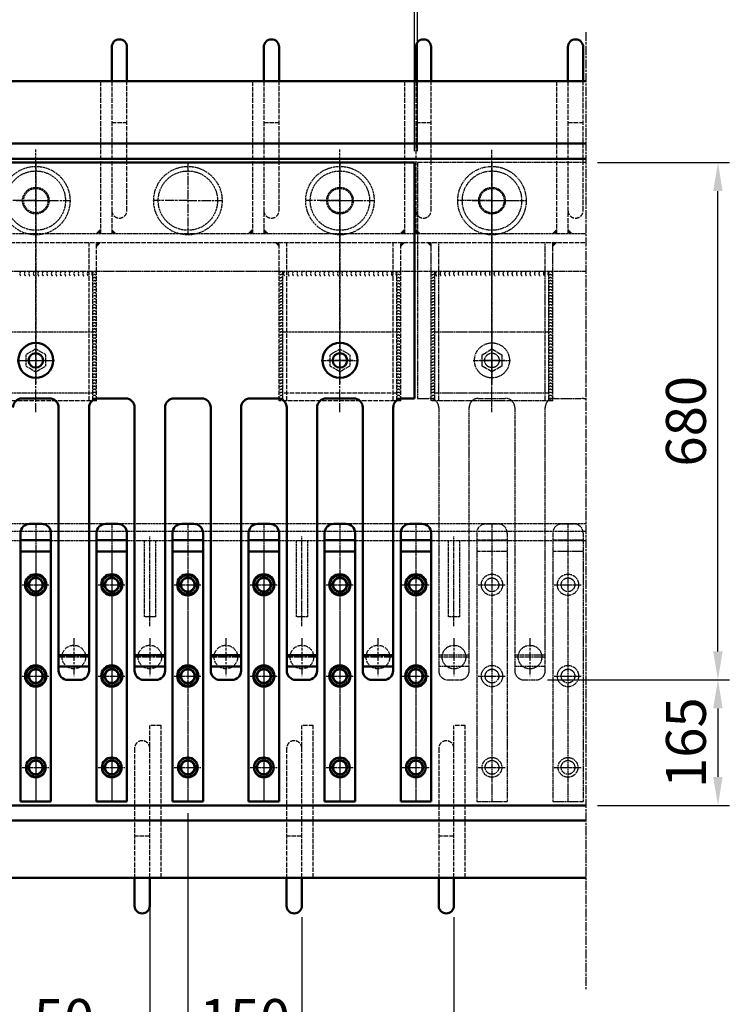
# Model space of a CAD drawing. Units: millimetres. Extents: x 9502 to 13957, y -5329 to 735.
# Drawn here: x 11369 to 12302, y -4613 to -3319 of the extents above; entities that cross this region are included whole.
import ezdxf

# ---------------------------------------------------------------- set-up
doc = ezdxf.new("R2010")
doc.units = ezdxf.units.MM
for name, pattern in [('AM_ISO02W050', [7.5, 6, -1.5]), ('AM_ISO02W050x2', [3.75, 3, -0.75]), ('AM_ISO08W050', [18, 12, -1.5, 3, -1.5]), ('AM_ISO08W050x2', [9, 6, -0.75, 1.5, -0.75])]:
    doc.linetypes.add(name, pattern=pattern)
for name, color, linetype, lineweight in [('AM_0', 7, 'Continuous', 50), ('AM_3', 6, 'AM_ISO02W050', 25), ('AM_3a', 6, 'AM_ISO02W050', 25), ('AM_3N', 6, 'AM_ISO02W050', 25), ('AM_5', 3, 'Continuous', 25), ('AM_7', 4, 'AM_ISO08W050', 25), ('AM_7N', 4, 'AM_ISO08W050', 25)]:
    doc.layers.add(name, color=color, linetype=linetype, lineweight=lineweight)
doc.styles.get("Standard").update_dxf_attribs({"font": 'ISOCP.SHX'})
doc.dimstyles.new('AM_ISO$0', dxfattribs={"dimtxt": 3.5, "dimasz": 2.5, "dimexe": 1, "dimexo": 1, "dimgap": 0.6, "dimtad": 1, "dimdsep": 46, "dimtxsty": 'Standard', "dimcen": 0, "dimclrd": 256, "dimclre": 256, "dimclrt": 2, "dimadec": 0, "dimazin": 2, "dimtp": 0.1, "dimtm": 0.1, "dimtfac": 0.71, "dimtmove": 0, "dimatfit": 3, "dimfxl": 1, "dimlwd": -1, "dimlwe": -1, "dimarcsym": 1})

# ---------------------------------------------------------------- blocks, each defined once
blk = doc.blocks.new('*D43')
at = {"layer": 'AM_5', "transparency": 16777216}
for p, q in [((12128.5, -4186.6), (12302, -4186.6)), ((12287, -4224.1), (12287, -4314.1)), ((12128.5, -4351.6), (12302, -4351.6))]:
    blk.add_line(p, q, dxfattribs=at)
for points in [[(12280.7, -4224.1), (12293.2, -4224.1), (12287, -4186.6)], [(12280.7, -4314.1), (12293.2, -4314.1), (12287, -4351.6)]]:
    blk.add_solid(points, dxfattribs=at)
at = {"layer": 'DEFPOINTS', "color": 0, "transparency": 16777216}
for p in [(12113.5, -4186.6), (12113.5, -4351.6), (12287, -4351.6)]:
    blk.add_point(p, dxfattribs=at)
at = {"layer": 'AM_5', "color": 2, "transparency": 16777216, "insert": (12251.7, -4269.1), "char_height": 52.5, "attachment_point": 5, "rotation": 90}
blk.add_mtext('165', dxfattribs=at)
blk = doc.blocks.new('*D44')
at = {"layer": 'AM_5', "transparency": 16777216}
for p, q in [((12128.5, -3506.6), (12302, -3506.6)), ((12287, -4149.1), (12287, -3544.1)), ((12062.8, -4186.6), (12302, -4186.6))]:
    blk.add_line(p, q, dxfattribs=at)
for points in [[(12280.7, -3544.1), (12293.2, -3544.1), (12287, -3506.6)], [(12280.7, -4149.1), (12293.2, -4149.1), (12287, -4186.6)]]:
    blk.add_solid(points, dxfattribs=at)
at = {"layer": 'DEFPOINTS', "color": 0, "transparency": 16777216}
for p in [(12113.5, -3506.6), (12287, -3506.6), (12047.8, -4186.6)]:
    blk.add_point(p, dxfattribs=at)
at = {"layer": 'AM_5', "color": 2, "transparency": 16777216, "insert": (12251.7, -3846.6), "char_height": 52.5, "attachment_point": 5, "rotation": 90}
blk.add_mtext('680', dxfattribs=at)
blk = doc.blocks.new('*D45')
at = {"layer": 'AM_5', "transparency": 16777216}
for p, q in [((11339.8, -4498.6), (11339.8, -4820.1)), ((11539.8, -4558.6), (11539.8, -4820.1)), ((11377.3, -4805.1), (11502.3, -4805.1))]:
    blk.add_line(p, q, dxfattribs=at)
for points in [[(11377.3, -4798.8), (11377.3, -4811.3), (11339.8, -4805.1)], [(11502.3, -4798.8), (11502.3, -4811.3), (11539.8, -4805.1)]]:
    blk.add_solid(points, dxfattribs=at)
at = {"layer": 'DEFPOINTS', "color": 0, "transparency": 16777216}
for p in [(11339.8, -4483.6), (11539.8, -4543.6), (11539.8, -4805.1)]:
    blk.add_point(p, dxfattribs=at)
at = {"layer": 'AM_5', "color": 2, "transparency": 16777216, "insert": (11439.8, -4769.8), "char_height": 52.5, "attachment_point": 5}
blk.add_mtext('200', dxfattribs=at)
blk = doc.blocks.new('*D46')
at = {"layer": 'AM_5', "transparency": 16777216}
for p, q in [((11589.8, -4361.6), (11589.8, -4689.5)), ((11739.8, -4558.6), (11739.8, -4689.5)), ((11627.3, -4674.5), (11702.3, -4674.5))]:
    blk.add_line(p, q, dxfattribs=at)
for points in [[(11627.3, -4668.2), (11627.3, -4680.7), (11589.8, -4674.5)], [(11702.3, -4668.2), (11702.3, -4680.7), (11739.8, -4674.5)]]:
    blk.add_solid(points, dxfattribs=at)
at = {"layer": 'DEFPOINTS', "color": 0, "transparency": 16777216}
for p in [(11589.8, -4346.6), (11739.8, -4543.6), (11739.8, -4674.5)]:
    blk.add_point(p, dxfattribs=at)
at = {"layer": 'AM_5', "color": 2, "transparency": 16777216, "insert": (11664.8, -4639.2), "char_height": 52.5, "attachment_point": 5}
blk.add_mtext('150', dxfattribs=at)
blk = doc.blocks.new('*D52')
at = {"layer": 'AM_5', "transparency": 16777216}
for p, q in [((11589.8, -4361.6), (11589.8, -4689.5)), ((11539.8, -4480.1), (11539.8, -4689.5)), ((11502.3, -4674.5), (11389, -4674.5)), ((11589.8, -4674.5), (11539.8, -4674.5)), ((11627.3, -4674.5), (11664.8, -4674.5))]:
    blk.add_line(p, q, dxfattribs=at)
for points in [[(11502.3, -4668.2), (11502.3, -4680.7), (11539.8, -4674.5)], [(11627.3, -4668.2), (11627.3, -4680.7), (11589.8, -4674.5)]]:
    blk.add_solid(points, dxfattribs=at)
at = {"layer": 'DEFPOINTS', "color": 0, "transparency": 16777216}
for p in [(11589.8, -4346.6), (11539.8, -4465.1), (11589.8, -4674.5)]:
    blk.add_point(p, dxfattribs=at)
at = {"layer": 'AM_5', "color": 2, "transparency": 16777216, "insert": (11426.9, -4639.2), "char_height": 52.5, "attachment_point": 5}
blk.add_mtext('50', dxfattribs=at)
blk = doc.blocks.new('*D53')
at = {"layer": 'AM_5', "transparency": 16777216}
for p, q in [((11539.8, -4558.6), (11539.8, -4820.1)), ((11739.8, -4558.6), (11739.8, -4820.1)), ((11577.3, -4805.1), (11702.3, -4805.1))]:
    blk.add_line(p, q, dxfattribs=at)
for points in [[(11577.3, -4798.8), (11577.3, -4811.3), (11539.8, -4805.1)], [(11702.3, -4798.8), (11702.3, -4811.3), (11739.8, -4805.1)]]:
    blk.add_solid(points, dxfattribs=at)
at = {"layer": 'DEFPOINTS', "color": 0, "transparency": 16777216}
for p in [(11539.8, -4543.6), (11739.8, -4543.6), (11739.8, -4805.1)]:
    blk.add_point(p, dxfattribs=at)
at = {"layer": 'AM_5', "color": 2, "transparency": 16777216, "insert": (11639.8, -4769.8), "char_height": 52.5, "attachment_point": 5}
blk.add_mtext('200', dxfattribs=at)
blk = doc.blocks.new('*D54')
at = {"layer": 'AM_5', "transparency": 16777216}
for p, q in [((11739.8, -4498.6), (11739.8, -4820.1)), ((11939.8, -4498.6), (11939.8, -4820.1)), ((11777.3, -4805.1), (11902.3, -4805.1))]:
    blk.add_line(p, q, dxfattribs=at)
for points in [[(11777.3, -4798.8), (11777.3, -4811.3), (11739.8, -4805.1)], [(11902.3, -4798.8), (11902.3, -4811.3), (11939.8, -4805.1)]]:
    blk.add_solid(points, dxfattribs=at)
at = {"layer": 'DEFPOINTS', "color": 0, "transparency": 16777216}
for p in [(11739.8, -4483.6), (11939.8, -4483.6), (11939.8, -4805.1)]:
    blk.add_point(p, dxfattribs=at)
at = {"layer": 'AM_5', "color": 2, "transparency": 16777216, "insert": (11839.8, -4769.8), "char_height": 52.5, "attachment_point": 5}
blk.add_mtext('200', dxfattribs=at)
blk = doc.blocks.new('*D75')
at = {"layer": 'AM_5', "transparency": 16777216}
for p, q in [((10891.8, -3491.6), (10891.8, -3025.6)), ((11887.8, -3491.6), (11887.8, -3025.6)), ((10929.3, -3040.6), (11850.3, -3040.6))]:
    blk.add_line(p, q, dxfattribs=at)
for points in [[(10929.3, -3034.3), (10929.3, -3046.8), (10891.8, -3040.6)], [(11850.3, -3034.3), (11850.3, -3046.8), (11887.8, -3040.6)]]:
    blk.add_solid(points, dxfattribs=at)
at = {"layer": 'DEFPOINTS', "color": 0, "transparency": 16777216}
for p in [(11887.8, -3040.6), (10891.8, -3506.6), (11887.8, -3506.6)]:
    blk.add_point(p, dxfattribs=at)
at = {"layer": 'AM_5', "color": 2, "transparency": 16777216, "insert": (11389.8, -3005.3), "char_height": 52.5, "attachment_point": 5}
blk.add_mtext('996', dxfattribs=at)
blk = doc.blocks.new('Anker 3_1 bew')
at = {"layer": 'AM_0'}
for p, q in [((-2409, 2224.3), (-2409, 2179.3)), ((-2389, 2179.3), (-2389, 2224.3))]:
    blk.add_line(p, q, dxfattribs=at)
blk.add_arc((-2399, 2224.3), 10, 0, 180, dxfattribs=at)
for points in [[(-2424, 1979.3), (-2424, 1985.3), (-2430, 1979.3)], [(-2409, 1979.3), (-2403, 1979.3), (-2409, 1985.3)]]:
    blk.add_solid(points, dxfattribs=at)
at = {"layer": 'AM_3'}
for p, q in [((-2424, 2179.3), (-2424, 1979.3)), ((-2409, 2179.3), (-2409, 1979.3)), ((-2389, 2009.3), (-2389, 2179.3)), ((-2409, 2124.9), (-2389, 2124.9))]:
    blk.add_line(p, q, dxfattribs=at)
blk.add_arc((-2399, 2009.3), 10, 180, 0, dxfattribs=at)
blk = doc.blocks.new('Anker 3_1 fest')
at = {"layer": 'AM_0'}
for p, q in [((-2579, 1095.3), (-2579, 1132.3)), ((-2559, 1095.3), (-2559, 1132.3))]:
    blk.add_line(p, q, dxfattribs=at)
blk.add_arc((-2569, 1095.3), 10, 180, 0, dxfattribs=at)
at = {"layer": 'AM_3'}
for p, q in [((-2559, 1132.3), (-2559, 1332.3)), ((-2544, 1332.3), (-2559, 1332.3)), ((-2544, 1132.3), (-2544, 1332.3)), ((-2579, 1302.3), (-2579, 1132.3)), ((-2559, 1186.7), (-2579, 1186.7))]:
    blk.add_line(p, q, dxfattribs=at)
blk.add_arc((-2569, 1302.3), 10, 0, 180, dxfattribs=at)
blk = doc.blocks.new('*D77')
at = {"layer": 'AM_5', "transparency": 16777216}
for p, q in [((11887.8, -3491.6), (11887.8, -2935.2)), ((11891.8, -3491.6), (11891.8, -2935.2)), ((11850.3, -2950.2), (11768.5, -2950.2)), ((11891.8, -2950.2), (11887.8, -2950.2)), ((11929.3, -2950.2), (11966.8, -2950.2))]:
    blk.add_line(p, q, dxfattribs=at)
for points in [[(11850.3, -2943.9), (11850.3, -2956.4), (11887.8, -2950.2)], [(11929.3, -2943.9), (11929.3, -2956.4), (11891.8, -2950.2)]]:
    blk.add_solid(points, dxfattribs=at)
at = {"layer": 'DEFPOINTS', "color": 0, "transparency": 16777216}
for p in [(11891.8, -2950.2), (11887.8, -3506.6), (11891.8, -3506.6)]:
    blk.add_point(p, dxfattribs=at)
at = {"layer": 'AM_5', "color": 2, "transparency": 16777216, "insert": (11790.7, -2914.9), "char_height": 52.5, "attachment_point": 5}
blk.add_mtext('4', dxfattribs=at)
blk = doc.blocks.new('*D78')
at = {"layer": 'AM_5', "transparency": 16777216}
for p, q in [((11891.8, -3491.6), (11891.8, -3025.6)), ((12122, -3040.6), (11929.3, -3040.6))]:
    blk.add_line(p, q, dxfattribs=at)
for points in [[(11929.3, -3034.3), (11929.3, -3046.8), (11891.8, -3040.6)], [(12122, -3034.3), (12122, -3046.8), (12159.5, -3040.6)]]:
    blk.add_solid(points, dxfattribs=at)
at = {"layer": 'DEFPOINTS', "color": 0, "transparency": 16777216}
for p in [(11891.8, -3040.6), (12159.5, -3040.6), (11891.8, -3506.6)]:
    blk.add_point(p, dxfattribs=at)
at = {"layer": 'AM_5', "color": 2, "transparency": 16777216, "insert": (12025.7, -3005.3), "char_height": 52.5, "attachment_point": 5}
blk.add_mtext('996', dxfattribs=at)
blk = doc.blocks.new('Fingerplatte bew 360mm')
at = {"layer": 'AM_0'}
for p, q in [((1933.5, 1437.3), (937.5, 1437.3)), ((1933.5, 1127.3), (1933.5, 1437.3)), ((1417.5, 1127.3), (1453.5, 1127.3)), ((1517.5, 1127.3), (1553.5, 1127.3)), ((1617.5, 1127.3), (1653.5, 1127.3)), ((1717.5, 1127.3), (1753.5, 1127.3)), ((1817.5, 1127.3), (1853.5, 1127.3)), ((1917.5, 1127.3), (1933.5, 1127.3)), ((1465.5, 1115.3), (1465.5, 769.3)), ((1505.5, 769.3), (1505.5, 1115.3)), ((1565.5, 1115.3), (1565.5, 769.3)), ((1605.5, 769.3), (1605.5, 1115.3)), ((1665.5, 1115.3), (1665.5, 769.3)), ((1705.5, 769.3), (1705.5, 1115.3)), ((1765.5, 1115.3), (1765.5, 769.3)), ((1805.5, 769.3), (1805.5, 1115.3)), ((1865.5, 1115.3), (1865.5, 769.3)), ((1905.5, 769.3), (1905.5, 1115.3)), ((1505.5, 789.7), (1465.5, 789.7)), ((1605.5, 789.7), (1565.5, 789.7)), ((1705.5, 789.7), (1665.5, 789.7)), ((1805.5, 789.7), (1765.5, 789.7)), ((1905.5, 789.7), (1865.5, 789.7)), ((1505.2, 774.7), (1465.8, 774.7)), ((1605.2, 774.7), (1565.8, 774.7)), ((1705.2, 774.7), (1665.8, 774.7)), ((1805.2, 774.7), (1765.8, 774.7)), ((1905.2, 774.7), (1865.8, 774.7)), ((1477.5, 757.3), (1493.5, 757.3)), ((1577.5, 757.3), (1593.5, 757.3)), ((1677.5, 757.3), (1693.5, 757.3)), ((1777.5, 757.3), (1793.5, 757.3)), ((1877.5, 757.3), (1893.5, 757.3))]:
    blk.add_line(p, q, dxfattribs=at)
for centre, radius in [((1435.5, 1177.3), 23), ((1835.5, 1177.3), 23), ((1435.5, 1177.3), 9.5), ((1835.5, 1177.3), 9.5)]:
    blk.add_circle(centre, radius, dxfattribs=at)
for centre, start, end in [((1417.5, 1115.3), 90, 180), ((1453.5, 1115.3), 0, 90), ((1517.5, 1115.3), 90, 180), ((1553.5, 1115.3), 0, 90), ((1617.5, 1115.3), 90, 180), ((1653.5, 1115.3), 0, 90), ((1717.5, 1115.3), 90, 180), ((1753.5, 1115.3), 0, 90), ((1817.5, 1115.3), 90, 180), ((1853.5, 1115.3), 0, 90), ((1917.5, 1115.3), 90, 180), ((1477.5, 769.3), 180, 270), ((1493.5, 769.3), 270, 0), ((1577.5, 769.3), 180, 270), ((1593.5, 769.3), 270, 0), ((1677.5, 769.3), 180, 270), ((1693.5, 769.3), 270, 0), ((1777.5, 769.3), 180, 270), ((1793.5, 769.3), 270, 0), ((1877.5, 769.3), 180, 270), ((1893.5, 769.3), 270, 0)]:
    blk.add_arc(centre, 12, start, end, dxfattribs=at)
at = {"layer": 'AM_3', "linetype": 'AM_ISO02W050x2'}
for centre, radius in [((1435.5, 1387.3), 45), ((1435.5, 1387.3), 39), ((1635.5, 1387.3), 45), ((1635.5, 1387.3), 39), ((1835.5, 1387.3), 45), ((1835.5, 1387.3), 39)]:
    blk.add_circle(centre, radius, dxfattribs=at)
at = {"layer": 'AM_3'}
for centre in [(1485.5, 787.3), (1585.5, 787.3), (1685.5, 787.3), (1785.5, 787.3), (1885.5, 787.3)]:
    blk.add_circle(centre, 15.5, dxfattribs=at)
at = {"layer": 'AM_7'}
for p, q in [((1435.5, 1437.3), (1435.5, 1342.3)), ((1635.5, 1437.3), (1635.5, 1342.3)), ((1835.5, 1437.3), (1835.5, 1342.3)), ((1435.5, 1387.3), (1390.5, 1387.3)), ((1435.5, 1397.3), (1435.5, 1145.4)), ((1435.5, 1387.3), (1480.5, 1387.3)), ((1635.5, 1387.3), (1590.5, 1387.3)), ((1635.5, 1387.3), (1680.5, 1387.3)), ((1835.5, 1387.3), (1790.5, 1387.3)), ((1835.5, 1397.3), (1835.5, 1145.4)), ((1835.5, 1387.3), (1880.5, 1387.3)), ((1485.5, 812.3), (1485.5, 762.3)), ((1585.5, 812.3), (1585.5, 762.3)), ((1685.5, 812.3), (1685.5, 762.3)), ((1785.5, 812.3), (1785.5, 762.3)), ((1885.5, 812.3), (1885.5, 762.3)), ((1505.5, 787.3), (1465.5, 787.3)), ((1605.5, 787.3), (1565.5, 787.3)), ((1705.5, 787.3), (1665.5, 787.3)), ((1805.5, 787.3), (1765.5, 787.3)), ((1905.5, 787.3), (1865.5, 787.3))]:
    blk.add_line(p, q, dxfattribs=at)
at = {"layer": 'AM_7N', "linetype": 'AM_ISO08W050x2'}
for p, q in [((1410.9, 1177.3), (1460.1, 1177.3)), ((1810.9, 1177.3), (1860.1, 1177.3))]:
    blk.add_line(p, q, dxfattribs=at)
blk = doc.blocks.new('Pos_7 Packet_GF360')
at = {"layer": 'AM_0'}
for centre in [(1435.5, 1812.3), (1835.5, 1812.3)]:
    blk.add_circle(centre, 9.5, dxfattribs=at)
at = {"layer": 'AM_3', "linetype": 'AM_ISO02W050x2'}
for p, q in [((1409.5, 2022.3), (1461.9, 2022.3)), ((1809.5, 2022.3), (1861.9, 2022.3)), ((1510.5, 1849.3), (1360.5, 1849.3)), ((1910.5, 1849.3), (1760.5, 1849.3)), ((1510.5, 1769.3), (1360.5, 1769.3))]:
    blk.add_line(p, q, dxfattribs=at)
at = {"layer": 'AM_3'}
for p, q in [((1510.5, 1759.3), (1510.5, 1929.3)), ((1515.5, 1759.3), (1515.5, 1929.3)), ((1755.5, 1759.3), (1755.5, 1929.3)), ((1760.5, 1759.3), (1760.5, 1929.3)), ((1910.5, 1759.3), (1910.5, 1929.3)), ((1915.5, 1759.3), (1915.5, 1929.3)), ((1910.5, 1769.3), (1760.5, 1769.3)), ((1515.5, 1759.3), (1355.5, 1759.3)), ((1915.5, 1759.3), (1755.5, 1759.3))]:
    blk.add_line(p, q, dxfattribs=at)
at = {"layer": 'AM_3', "linetype": 'AM_ISO02W050x2'}
for points in [[(1422.5, 1804.8), (1435.5, 1797.3), (1448.5, 1804.8), (1448.5, 1819.8), (1435.5, 1827.3), (1422.5, 1819.8)], [(1848.5, 1804.8), (1835.5, 1797.3), (1822.5, 1804.8), (1822.5, 1819.8), (1835.5, 1827.3), (1848.5, 1819.8)]]:
    blk.add_lwpolyline(points, close=True, dxfattribs=at)
for centre, radius in [((1435.5, 2022.3), 17.5), ((1435.5, 2022.3), 16), ((1835.5, 2022.3), 17.5), ((1835.5, 2022.3), 16)]:
    blk.add_circle(centre, radius, dxfattribs=at)
for centre, radius, start, end in [((1418.2, 1926.3), 3.75, 126.9429, 233.0571), ((1424.1, 1926.3), 3.75, 126.9429, 233.0571), ((1430, 1926.3), 3.75, 126.9429, 233.0571), ((1435.9, 1926.3), 3.75, 126.9429, 233.0571), ((1441.8, 1926.3), 3.75, 126.9429, 233.0571), ((1447.7, 1926.3), 3.75, 126.9429, 233.0571), ((1453.7, 1926.3), 3.75, 126.9429, 233.0571), ((1459.6, 1926.3), 3.75, 126.9429, 233.0571), ((1465.5, 1926.3), 3.75, 126.9429, 233.0571), ((1471.4, 1926.3), 3.75, 126.9429, 233.0571), ((1477.3, 1926.3), 3.75, 126.9429, 233.0571), ((1483.2, 1926.3), 3.75, 126.9429, 233.0571), ((1489.1, 1926.3), 3.75, 126.9429, 233.0571), ((1495, 1926.3), 3.75, 126.9429, 233.0571), ((1500.9, 1926.3), 3.75, 126.9429, 233.0571), ((1506.8, 1926.3), 3.75, 126.9429, 233.0571), ((1512.7, 1926.3), 3.75, 126.9429, 233.0571), ((1512.5, 1926.5), 2.5, 36.9429, 143.0571), ((1758.5, 1926.5), 2.5, 36.9429, 143.0571), ((1765.1, 1926.3), 3.75, 126.9429, 233.0571), ((1771, 1926.3), 3.75, 126.9429, 233.0571), ((1776.9, 1926.3), 3.75, 126.9429, 233.0571), ((1782.8, 1926.3), 3.75, 126.9429, 233.0571), ((1788.7, 1926.3), 3.75, 126.9429, 233.0571), ((1794.6, 1926.3), 3.75, 126.9429, 233.0571), ((1800.5, 1926.3), 3.75, 126.9429, 233.0571), ((1806.4, 1926.3), 3.75, 126.9429, 233.0571), ((1812.3, 1926.3), 3.75, 126.9429, 233.0571), ((1818.2, 1926.3), 3.75, 126.9429, 233.0571), ((1824.1, 1926.3), 3.75, 126.9429, 233.0571), ((1830, 1926.3), 3.75, 126.9429, 233.0571), ((1835.9, 1926.3), 3.75, 126.9429, 233.0571), ((1841.8, 1926.3), 3.75, 126.9429, 233.0571), ((1847.7, 1926.3), 3.75, 126.9429, 233.0571), ((1853.7, 1926.3), 3.75, 126.9429, 233.0571), ((1859.6, 1926.3), 3.75, 126.9429, 233.0571), ((1865.5, 1926.3), 3.75, 126.9429, 233.0571), ((1871.4, 1926.3), 3.75, 126.9429, 233.0571), ((1877.3, 1926.3), 3.75, 126.9429, 233.0571), ((1883.2, 1926.3), 3.75, 126.9429, 233.0571), ((1889.1, 1926.3), 3.75, 126.9429, 233.0571), ((1895, 1926.3), 3.75, 126.9429, 233.0571), ((1900.9, 1926.3), 3.75, 126.9429, 233.0571), ((1906.8, 1926.3), 3.75, 126.9429, 233.0571), ((1912.7, 1926.3), 3.75, 126.9429, 233.0571), ((1912.5, 1926.5), 2.5, 36.9429, 143.0571), ((1512.5, 1922.6), 2.5, 36.9429, 143.0571), ((1512.5, 1918.6), 2.5, 36.9429, 143.0571), ((1512.5, 1914.6), 2.5, 36.9429, 143.0571), ((1758.5, 1922.6), 2.5, 36.9429, 143.0571), ((1758.5, 1918.6), 2.5, 36.9429, 143.0571), ((1758.5, 1914.6), 2.5, 36.9429, 143.0571), ((1912.5, 1922.6), 2.5, 36.9429, 143.0571), ((1912.5, 1918.6), 2.5, 36.9429, 143.0571), ((1912.5, 1914.6), 2.5, 36.9429, 143.0571), ((1512.5, 1910.7), 2.5, 36.9429, 143.0571), ((1512.5, 1906.7), 2.5, 36.9429, 143.0571), ((1512.5, 1902.7), 2.5, 36.9429, 143.0571), ((1758.5, 1910.7), 2.5, 36.9429, 143.0571), ((1912.5, 1910.7), 2.5, 36.9429, 143.0571), ((1512.5, 1898.8), 2.5, 36.9429, 143.0571), ((1512.5, 1894.8), 2.5, 36.9429, 143.0571), ((1512.5, 1890.8), 2.5, 36.9429, 143.0571), ((1512.5, 1886.9), 2.5, 36.9429, 143.0571)]:
    blk.add_arc(centre, radius, start, end, dxfattribs=at)
at = {"layer": 'AM_3'}
for centre in [(1758.5, 1906.7), (1758.5, 1902.7), (1912.5, 1906.7), (1912.5, 1902.7), (1758.5, 1898.8), (1758.5, 1894.8), (1758.5, 1890.8), (1912.5, 1898.8), (1912.5, 1894.8), (1912.5, 1890.8), (1512.5, 1882.9), (1512.5, 1878.9), (1512.5, 1875), (1758.5, 1886.9), (1758.5, 1882.9), (1758.5, 1878.9), (1758.5, 1875), (1912.5, 1886.9), (1912.5, 1882.9), (1912.5, 1878.9), (1912.5, 1875), (1512.5, 1871), (1512.5, 1867), (1512.5, 1863), (1758.5, 1871), (1758.5, 1867), (1758.5, 1863), (1912.5, 1871), (1912.5, 1867), (1912.5, 1863), (1512.5, 1859.1), (1512.5, 1855.1), (1512.5, 1851.1), (1758.5, 1859.1), (1758.5, 1855.1), (1758.5, 1851.1), (1912.5, 1859.1), (1912.5, 1855.1), (1912.5, 1851.1), (1512.5, 1847.2), (1512.5, 1843.2), (1512.5, 1839.2), (1758.5, 1847.2), (1758.5, 1843.2), (1758.5, 1839.2), (1912.5, 1847.2), (1912.5, 1843.2), (1912.5, 1839.2), (1512.5, 1835.3), (1512.5, 1831.3), (1512.5, 1827.3), (1512.5, 1823.4), (1758.5, 1835.3), (1758.5, 1831.3), (1758.5, 1827.3), (1758.5, 1823.4), (1912.5, 1835.3), (1912.5, 1831.3), (1912.5, 1827.3), (1912.5, 1823.4), (1512.5, 1819.4), (1512.5, 1815.4), (1512.5, 1811.5), (1758.5, 1819.4), (1758.5, 1815.4), (1758.5, 1811.5), (1912.5, 1819.4), (1912.5, 1815.4), (1912.5, 1811.5), (1512.5, 1807.5), (1512.5, 1803.5), (1512.5, 1799.6), (1758.5, 1807.5), (1758.5, 1803.5), (1758.5, 1799.6), (1912.5, 1807.5), (1912.5, 1803.5), (1912.5, 1799.6), (1512.5, 1795.6), (1512.5, 1791.6), (1512.5, 1787.6), (1512.5, 1783.7), (1758.5, 1795.6), (1758.5, 1791.6), (1758.5, 1787.6), (1758.5, 1783.7), (1912.5, 1795.6), (1912.5, 1791.6), (1912.5, 1787.6), (1912.5, 1783.7), (1512.5, 1779.7), (1512.5, 1775.7), (1512.5, 1771.8), (1758.5, 1779.7), (1758.5, 1775.7), (1758.5, 1771.8), (1912.5, 1779.7), (1912.5, 1775.7), (1912.5, 1771.8), (1512.5, 1767.8), (1512.5, 1763.8), (1512.5, 1759.9), (1758.5, 1767.8), (1758.5, 1763.8), (1758.5, 1759.9), (1912.5, 1767.8), (1912.5, 1763.8), (1912.5, 1759.9)]:
    blk.add_arc(centre, 2.5, 36.9429, 143.0571, dxfattribs=at)
at = {"layer": 'AM_3a'}
for p, q in [((1505.5, 1759.3), (1505.5, 1967.3)), ((1515.5, 1929.3), (1515.5, 1967.3)), ((1755.5, 1929.3), (1755.5, 1967.3)), ((1765.5, 1759.3), (1765.5, 1967.3)), ((1905.5, 1759.3), (1905.5, 1967.3)), ((1915.5, 1929.3), (1915.5, 1967.3))]:
    blk.add_line(p, q, dxfattribs=at)
for points in [[(1515.5, 1967.3), (1515.5, 1961.3), (1521.5, 1967.3)], [(1755.5, 1967.3), (1755.5, 1961.3), (1749.5, 1967.3)], [(1915.5, 1967.3), (1921.5, 1967.3), (1915.5, 1961.3)]]:
    blk.add_solid(points, dxfattribs=at)
at = {"layer": 'AM_7'}
for p, q in [((1435.5, 1744.1), (1435.5, 2089.3)), ((1835.5, 1744.1), (1835.5, 2089.3))]:
    blk.add_line(p, q, dxfattribs=at)
at = {"layer": 'AM_7N', "linetype": 'AM_ISO08W050x2'}
for p, q in [((1418.6, 1812.3), (1452.3, 1812.3)), ((1852.3, 1812.3), (1818.6, 1812.3))]:
    blk.add_line(p, q, dxfattribs=at)
blk = doc.blocks.new('Fingerpacket bew_GF360')
at = {"layer": 'AM_0'}
for name, p in [('Pos_7 Packet_GF360', (0, 0)), ('Fingerplatte bew 360mm', (0, 635))]:
    blk.add_blockref(name, p, dxfattribs=at)
blk = doc.blocks.new('Finger fest GF300')
at = {"layer": 'AM_0'}
for p, q in [((2121.6, 1271.3), (2137.6, 1271.3)), ((2109.6, 1259.3), (2109.6, 906.3)), ((2149.6, 1259.3), (2149.6, 906.3)), ((2149.6, 1249.9), (2109.6, 1249.9)), ((2149.6, 1234.9), (2109.6, 1234.9)), ((2109.6, 906.3), (2149.6, 906.3))]:
    blk.add_line(p, q, dxfattribs=at)
for centre, radius in [((2129.6, 1191.3), 14), ((2129.6, 1191.3), 9), ((2129.6, 1071.3), 14), ((2129.6, 1071.3), 9), ((2129.6, 951.3), 13), ((2129.6, 951.3), 9)]:
    blk.add_circle(centre, radius, dxfattribs=at)
for centre, start, end in [((2121.6, 1259.3), 90, 180), ((2137.6, 1259.3), 0, 90)]:
    blk.add_arc(centre, 12, start, end, dxfattribs=at)
at = {"layer": 'AM_7', "linetype": 'AM_ISO08W050x2'}
blk.add_line((2129.6, 1271.3), (2129.6, 906.3), dxfattribs=at)
at = {"layer": 'AM_7N', "linetype": 'AM_ISO08W050x2'}
for p, q in [((2111.6, 1191.3), (2147.6, 1191.3)), ((2111.6, 1071.3), (2147.6, 1071.3)), ((2111.6, 951.3), (2147.6, 951.3))]:
    blk.add_line(p, q, dxfattribs=at)
blk = doc.blocks.new('10er Fingerpacket fest GF360')
at = {"layer": 'AM_0'}
for centre in [(1435.5, 1191.3), (1535.5, 1191.3), (1635.5, 1191.3), (1735.5, 1191.3), (1835.5, 1191.3), (1935.5, 1191.3), (1435.5, 1071.3), (1535.5, 1071.3), (1635.5, 1071.3), (1735.5, 1071.3), (1835.5, 1071.3), (1935.5, 1071.3), (1435.5, 951.3), (1535.5, 951.3), (1635.5, 951.3), (1735.5, 951.3), (1835.5, 951.3), (1935.5, 951.3)]:
    blk.add_circle(centre, 9.5, dxfattribs=at)
at = {"layer": 'AM_3', "linetype": 'AM_ISO02W050x2'}
for p, q in [((1578, 1249.3), (1578, 1149.3)), ((1593, 1249.3), (1593, 1149.3)), ((1778, 1249.3), (1778, 1149.3)), ((1793, 1249.3), (1793, 1149.3)), ((1593, 1149.3), (1578, 1149.3)), ((1793, 1149.3), (1778, 1149.3))]:
    blk.add_line(p, q, dxfattribs=at)
at = {"layer": 'AM_3N', "linetype": 'AM_ISO02W050x2'}
for points in [[(1423.5, 1184.4), (1435.5, 1177.5), (1447.5, 1184.4), (1447.5, 1198.2), (1435.5, 1205.2), (1423.5, 1198.2)], [(1523.5, 1184.4), (1535.5, 1177.5), (1547.5, 1184.4), (1547.5, 1198.2), (1535.5, 1205.2), (1523.5, 1198.2)], [(1623.5, 1184.4), (1635.5, 1177.5), (1647.5, 1184.4), (1647.5, 1198.2), (1635.5, 1205.2), (1623.5, 1198.2)], [(1723.5, 1184.4), (1735.5, 1177.5), (1747.5, 1184.4), (1747.5, 1198.2), (1735.5, 1205.2), (1723.5, 1198.2)], [(1823.5, 1184.4), (1835.5, 1177.5), (1847.5, 1184.4), (1847.5, 1198.2), (1835.5, 1205.2), (1823.5, 1198.2)], [(1923.5, 1184.4), (1935.5, 1177.5), (1947.5, 1184.4), (1947.5, 1198.2), (1935.5, 1205.2), (1923.5, 1198.2)], [(1423.5, 1064.4), (1435.5, 1057.5), (1447.5, 1064.4), (1447.5, 1078.2), (1435.5, 1085.2), (1423.5, 1078.2)], [(1523.5, 1064.4), (1535.5, 1057.5), (1547.5, 1064.4), (1547.5, 1078.2), (1535.5, 1085.2), (1523.5, 1078.2)], [(1623.5, 1064.4), (1635.5, 1057.5), (1647.5, 1064.4), (1647.5, 1078.2), (1635.5, 1085.2), (1623.5, 1078.2)], [(1723.5, 1064.4), (1735.5, 1057.5), (1747.5, 1064.4), (1747.5, 1078.2), (1735.5, 1085.2), (1723.5, 1078.2)], [(1823.5, 1064.4), (1835.5, 1057.5), (1847.5, 1064.4), (1847.5, 1078.2), (1835.5, 1085.2), (1823.5, 1078.2)], [(1923.5, 1064.4), (1935.5, 1057.5), (1947.5, 1064.4), (1947.5, 1078.2), (1935.5, 1085.2), (1923.5, 1078.2)], [(1423.5, 944.4), (1435.5, 937.5), (1447.5, 944.4), (1447.5, 958.2), (1435.5, 965.2), (1423.5, 958.2)], [(1523.5, 944.4), (1535.5, 937.5), (1547.5, 944.4), (1547.5, 958.2), (1535.5, 965.2), (1523.5, 958.2)], [(1623.5, 944.4), (1635.5, 937.5), (1647.5, 944.4), (1647.5, 958.2), (1635.5, 965.2), (1623.5, 958.2)], [(1723.5, 944.4), (1735.5, 937.5), (1747.5, 944.4), (1747.5, 958.2), (1735.5, 965.2), (1723.5, 958.2)], [(1823.5, 944.4), (1835.5, 937.5), (1847.5, 944.4), (1847.5, 958.2), (1835.5, 965.2), (1823.5, 958.2)], [(1923.5, 944.4), (1935.5, 937.5), (1947.5, 944.4), (1947.5, 958.2), (1935.5, 965.2), (1923.5, 958.2)]]:
    blk.add_lwpolyline(points, close=True, dxfattribs=at)
for centre in [(1435.5, 1191.3), (1535.5, 1191.3), (1635.5, 1191.3), (1735.5, 1191.3), (1835.5, 1191.3), (1935.5, 1191.3), (1435.5, 1071.3), (1535.5, 1071.3), (1635.5, 1071.3), (1735.5, 1071.3), (1835.5, 1071.3), (1935.5, 1071.3), (1435.5, 951.3), (1535.5, 951.3), (1635.5, 951.3), (1735.5, 951.3), (1835.5, 951.3), (1935.5, 951.3)]:
    blk.add_circle(centre, 12, dxfattribs=at)
at = {"layer": 'AM_7', "linetype": 'AM_ISO08W050x2'}
for p, q in [((1585.5, 1136.8), (1585.5, 1255)), ((1785.5, 1136.8), (1785.5, 1255)), ((1435.5, 1241.3), (1435.5, 906.3)), ((1535.5, 1241.3), (1535.5, 906.3)), ((1735.5, 1241.3), (1735.5, 906.3))]:
    blk.add_line(p, q, dxfattribs=at)
at = {"layer": 'AM_7'}
for p, q in [((1635.5, 1241.3), (1635.5, 906.3)), ((1835.5, 1241.3), (1835.5, 906.3)), ((1935.5, 1241.3), (1935.5, 906.3))]:
    blk.add_line(p, q, dxfattribs=at)
at = {"layer": 'AM_7N', "linetype": 'AM_ISO08W050x2'}
for p, q in [((1417.5, 1191.3), (1453.5, 1191.3)), ((1517.5, 1191.3), (1553.5, 1191.3)), ((1617.5, 1191.3), (1653.5, 1191.3)), ((1717.5, 1191.3), (1753.5, 1191.3)), ((1817.5, 1191.3), (1853.5, 1191.3)), ((1917.5, 1191.3), (1953.5, 1191.3)), ((1417.5, 1071.3), (1453.5, 1071.3)), ((1517.5, 1071.3), (1553.5, 1071.3)), ((1617.5, 1071.3), (1653.5, 1071.3)), ((1717.5, 1071.3), (1753.5, 1071.3)), ((1817.5, 1071.3), (1853.5, 1071.3)), ((1917.5, 1071.3), (1953.5, 1071.3)), ((1417.5, 951.3), (1453.5, 951.3)), ((1517.5, 951.3), (1553.5, 951.3)), ((1617.5, 951.3), (1653.5, 951.3)), ((1717.5, 951.3), (1753.5, 951.3)), ((1817.5, 951.3), (1853.5, 951.3)), ((1917.5, 951.3), (1953.5, 951.3))]:
    blk.add_line(p, q, dxfattribs=at)
at = {"layer": 'AM_0'}
for p in [(-694.2, 0), (-594.2, 0), (-494.2, 0), (-394.2, 0), (-294.2, 0), (-194.2, 0)]:
    blk.add_blockref('Finger fest GF300', p, dxfattribs=at)
blk = doc.blocks.new('Fingerelement kpl GF360')
at = {"layer": 'AM_0'}
for name, p in [('Anker 3_1 bew', (3944.4, 0)), ('Anker 3_1 bew', (4144.4, 0)), ('Fingerpacket bew_GF360', (0, 0)), ('10er Fingerpacket fest GF360', (0, 326)), ('Anker 3_1 fest', (4144.4, 0)), ('Anker 3_1 fest', (4344.4, 0))]:
    blk.add_blockref(name, p, dxfattribs=at)

msp = doc.modelspace()

# ---------------------------------------------------------------- linework, layer by layer
at = {"layer": 'AM_0'}
for p, q in [((10666.124, -3399.615), (12113.468, -3399.615)), ((10666.124, -3481.615), (12113.468, -3481.615)), ((12113.468, -3501.615), (10666.124, -3501.615)), ((10666.124, -4351.615), (12113.468, -4351.615)), ((10666.124, -4371.615), (12113.468, -4371.615)), ((12113.468, -4446.615), (10666.124, -4446.615))]:
    msp.add_line(p, q, dxfattribs=at)
at = {"layer": 'AM_3', "linetype": 'AM_ISO02W050x2'}
for p, q in [((10666.124, -3599.615), (12113.468, -3599.615)), ((12113.468, -3981.615), (10666.124, -3981.615)), ((12113.468, -3991.615), (10666.124, -3991.615)), ((12113.468, -4003.615), (10666.124, -4003.615)), ((11932.296, -4003.615), (11932.296, -4103.615)), ((11947.296, -4003.615), (11947.296, -4103.615)), ((11947.296, -4103.615), (11932.296, -4103.615))]:
    msp.add_line(p, q, dxfattribs=at)
at = {"layer": 'AM_3a'}
msp.add_line((10666.124, -3611.615), (12113.468, -3611.615), dxfattribs=at)
at = {"layer": 'AM_7'}
for p, q in [((12113.468, -3334.967), (12113.468, -4592.974)), ((11939.796, -4131.615), (11939.796, -4181.615)), ((12039.796, -4131.615), (12039.796, -4181.615))]:
    msp.add_line(p, q, dxfattribs=at)
at = {"layer": 'AM_7', "linetype": 'AM_ISO08W050x2'}
for p, q in [((11989.796, -3834.791), (11989.796, -3489.615)), ((12113.468, -3506.615), (11891.796, -3506.615)), ((11891.796, -3506.615), (11891.796, -3816.615)), ((11989.796, -3506.615), (11989.796, -3634.722)), ((11989.796, -3556.614), (11944.796, -3556.614)), ((11963.795, -3556.614), (12016.22, -3556.614)), ((11989.796, -3556.614), (12034.796, -3556.614)), ((11909.796, -3649.615), (11909.796, -3611.615)), ((11919.796, -3819.615), (11919.796, -3611.615)), ((12059.796, -3819.615), (12059.796, -3611.615)), ((12069.796, -3649.615), (12069.796, -3611.615)), ((11989.796, -3624.723), (11989.796, -3798.483)), ((12113.468, -3649.615), (10666.124, -3649.615)), ((11909.796, -3819.615), (11909.796, -3649.615)), ((11914.796, -3819.615), (11914.796, -3649.615)), ((12064.796, -3819.615), (12064.796, -3649.615)), ((12069.796, -3819.615), (12069.796, -3649.615)), ((12064.796, -3729.615), (11914.796, -3729.615)), ((11965.2, -3766.615), (12014.392, -3766.615)), ((12006.652, -3766.615), (11972.939, -3766.615)), ((11891.796, -3816.615), (11907.796, -3816.615)), ((12064.796, -3809.615), (11914.796, -3809.615)), ((11971.796, -3816.615), (12007.796, -3816.615)), ((12071.796, -3816.615), (12107.796, -3816.615)), ((12069.796, -3819.615), (11909.796, -3819.615)), ((11919.796, -3828.615), (11919.796, -4174.615)), ((11959.796, -4174.615), (11959.796, -3828.615)), ((12019.796, -3828.615), (12019.796, -4174.615)), ((12059.796, -4174.615), (12059.796, -3828.615)), ((11981.796, -3981.615), (11997.796, -3981.615)), ((11989.796, -3981.615), (11989.796, -4346.615)), ((12081.796, -3981.615), (12097.796, -3981.615)), ((12089.796, -3981.615), (12089.796, -4346.615)), ((11939.796, -4116.095), (11939.796, -3997.961)), ((11969.796, -3993.615), (11969.796, -4346.615)), ((12009.796, -3993.615), (12009.796, -4346.615)), ((12069.796, -3993.615), (12069.796, -4346.615)), ((12109.796, -3993.615), (12109.796, -4346.615)), ((12009.796, -4003.051), (11969.796, -4003.051)), ((12109.796, -4003.051), (12069.796, -4003.051)), ((12009.796, -4018.051), (11969.796, -4018.051)), ((12109.796, -4018.051), (12069.796, -4018.051)), ((11971.796, -4061.615), (12007.796, -4061.615)), ((12071.796, -4061.615), (12107.796, -4061.615)), ((11959.796, -4154.198), (11919.796, -4154.198)), ((12059.796, -4154.198), (12019.796, -4154.198)), ((11959.796, -4156.615), (11919.796, -4156.615)), ((12059.796, -4156.615), (12019.796, -4156.615)), ((11959.506, -4169.198), (11919.796, -4169.198)), ((12059.506, -4169.198), (12020.086, -4169.198)), ((11931.796, -4186.615), (11947.796, -4186.615)), ((11971.796, -4181.615), (12007.796, -4181.615)), ((12031.796, -4186.615), (12047.796, -4186.615)), ((12071.796, -4181.615), (12107.796, -4181.615)), ((11971.796, -4301.615), (12007.796, -4301.615)), ((12071.796, -4301.615), (12107.796, -4301.615)), ((11969.796, -4346.615), (12009.796, -4346.615)), ((12069.796, -4346.615), (12109.796, -4346.615))]:
    msp.add_line(p, q, dxfattribs=at)
msp.add_lwpolyline([(12002.796, -3774.12), (11989.796, -3781.626), (11976.796, -3774.12), (11976.796, -3759.109), (11989.796, -3751.604), (12002.796, -3759.109)], close=True, dxfattribs=at)
for centre, radius in [((11989.796, -3556.614), 45), ((11989.796, -3556.614), 39), ((11989.796, -3556.614), 17.5), ((11989.796, -3556.614), 16), ((11989.796, -3766.615), 23), ((11989.796, -3766.615), 9.5), ((11989.796, -3766.615), 9.5), ((11989.796, -4061.615), 14), ((12089.796, -4061.615), 14), ((11989.796, -4061.615), 9), ((12089.796, -4061.615), 9), ((11939.796, -4156.615), 15.5), ((12039.796, -4156.615), 15.5), ((11989.796, -4181.615), 14), ((12089.796, -4181.615), 14), ((11989.796, -4181.615), 9), ((12089.796, -4181.615), 9), ((11989.796, -4301.615), 13), ((11989.796, -4301.615), 9), ((12089.796, -4301.615), 13), ((12089.796, -4301.615), 9)]:
    msp.add_circle(centre, radius, dxfattribs=at)
for centre, radius, start, end in [((11912.796, -3652.364), 2.502, 36.942908, 143.057092), ((11919.394, -3652.615), 3.754, 126.942908, 233.057092), ((11925.3, -3652.615), 3.754, 126.942908, 233.057092), ((11931.207, -3652.615), 3.754, 126.942908, 233.057092), ((11937.113, -3652.615), 3.754, 126.942908, 233.057092), ((11943.019, -3652.615), 3.754, 126.942908, 233.057092), ((11948.925, -3652.615), 3.754, 126.942908, 233.057092), ((11954.831, -3652.615), 3.754, 126.942908, 233.057092), ((11960.738, -3652.615), 3.754, 126.942908, 233.057092), ((11966.644, -3652.615), 3.754, 126.942908, 233.057092), ((11972.55, -3652.615), 3.754, 126.942908, 233.057092), ((11978.456, -3652.615), 3.754, 126.942908, 233.057092), ((11984.362, -3652.615), 3.754, 126.942908, 233.057092), ((11990.269, -3652.615), 3.754, 126.942908, 233.057092), ((11996.175, -3652.615), 3.754, 126.942908, 233.057092), ((12002.081, -3652.615), 3.754, 126.942908, 233.057092), ((12007.987, -3652.615), 3.754, 126.942908, 233.057092), ((12013.893, -3652.615), 3.754, 126.942908, 233.057092), ((12019.8, -3652.615), 3.754, 126.942908, 233.057092), ((12025.706, -3652.615), 3.754, 126.942908, 233.057092), ((12031.612, -3652.615), 3.754, 126.942908, 233.057092), ((12037.518, -3652.615), 3.754, 126.942908, 233.057092), ((12043.425, -3652.615), 3.754, 126.942908, 233.057092), ((12049.331, -3652.615), 3.754, 126.942908, 233.057092), ((12055.237, -3652.615), 3.754, 126.942908, 233.057092), ((12061.143, -3652.615), 3.754, 126.942908, 233.057092), ((12067.049, -3652.615), 3.754, 126.942908, 233.057092), ((12066.796, -3652.364), 2.502, 36.942908, 143.057092), ((11912.796, -3656.333), 2.502, 36.942908, 143.057092), ((11912.796, -3660.301), 2.502, 36.942908, 143.057092), ((11912.796, -3664.269), 2.502, 36.942908, 143.057092), ((12066.796, -3656.333), 2.502, 36.942908, 143.057092), ((12066.796, -3660.301), 2.502, 36.942908, 143.057092), ((12066.796, -3664.269), 2.502, 36.942908, 143.057092), ((11912.796, -3668.237), 2.502, 36.942908, 143.057092), ((11912.796, -3672.206), 2.502, 36.942908, 143.057092), ((11912.796, -3676.174), 2.502, 36.942908, 143.057092), ((12066.796, -3668.237), 2.502, 36.942908, 143.057092), ((12066.796, -3672.206), 2.502, 36.942908, 143.057092), ((12066.796, -3676.174), 2.502, 36.942908, 143.057092), ((11912.796, -3680.142), 2.502, 36.942908, 143.057092), ((11912.796, -3684.11), 2.502, 36.942908, 143.057092), ((11912.796, -3688.079), 2.502, 36.942908, 143.057092), ((12066.796, -3680.142), 2.502, 36.942908, 143.057092), ((12066.796, -3684.11), 2.502, 36.942908, 143.057092), ((12066.796, -3688.079), 2.502, 36.942908, 143.057092), ((11912.796, -3692.047), 2.502, 36.942908, 143.057092), ((11912.796, -3696.015), 2.502, 36.942908, 143.057092), ((11912.796, -3699.983), 2.502, 36.942908, 143.057092), ((11912.796, -3703.952), 2.502, 36.942908, 143.057092), ((12066.796, -3692.047), 2.502, 36.942908, 143.057092), ((12066.796, -3696.015), 2.502, 36.942908, 143.057092), ((12066.796, -3699.983), 2.502, 36.942908, 143.057092), ((12066.796, -3703.952), 2.502, 36.942908, 143.057092), ((11912.796, -3707.92), 2.502, 36.942908, 143.057092), ((11912.796, -3711.888), 2.502, 36.942908, 143.057092), ((11912.796, -3715.856), 2.502, 36.942908, 143.057092), ((12066.796, -3707.92), 2.502, 36.942908, 143.057092), ((12066.796, -3711.888), 2.502, 36.942908, 143.057092), ((12066.796, -3715.856), 2.502, 36.942908, 143.057092), ((11912.796, -3719.825), 2.502, 36.942908, 143.057092), ((11912.796, -3723.793), 2.502, 36.942908, 143.057092), ((11912.796, -3727.761), 2.502, 36.942908, 143.057092), ((12066.796, -3719.825), 2.502, 36.942908, 143.057092), ((12066.796, -3723.793), 2.502, 36.942908, 143.057092), ((12066.796, -3727.761), 2.502, 36.942908, 143.057092), ((11912.796, -3731.729), 2.502, 36.942908, 143.057092), ((11912.796, -3735.698), 2.502, 36.942908, 143.057092), ((11912.796, -3739.666), 2.502, 36.942908, 143.057092), ((12066.796, -3731.729), 2.502, 36.942908, 143.057092), ((12066.796, -3735.698), 2.502, 36.942908, 143.057092), ((12066.796, -3739.666), 2.502, 36.942908, 143.057092), ((11912.796, -3743.634), 2.502, 36.942908, 143.057092), ((11912.796, -3747.602), 2.502, 36.942908, 143.057092), ((11912.796, -3751.571), 2.502, 36.942908, 143.057092), ((11912.796, -3755.539), 2.502, 36.942908, 143.057092), ((12066.796, -3743.634), 2.502, 36.942908, 143.057092), ((12066.796, -3747.602), 2.502, 36.942908, 143.057092), ((12066.796, -3751.571), 2.502, 36.942908, 143.057092), ((12066.796, -3755.539), 2.502, 36.942908, 143.057092), ((11912.796, -3759.507), 2.502, 36.942908, 143.057092), ((11912.796, -3763.475), 2.502, 36.942908, 143.057092), ((11912.796, -3767.444), 2.502, 36.942908, 143.057092), ((12066.796, -3759.507), 2.502, 36.942908, 143.057092), ((12066.796, -3763.475), 2.502, 36.942908, 143.057092), ((12066.796, -3767.444), 2.502, 36.942908, 143.057092), ((11912.796, -3771.412), 2.502, 36.942908, 143.057092), ((11912.796, -3775.38), 2.502, 36.942908, 143.057092), ((11912.796, -3779.348), 2.502, 36.942908, 143.057092), ((12066.796, -3771.412), 2.502, 36.942908, 143.057092), ((12066.796, -3775.38), 2.502, 36.942908, 143.057092), ((12066.796, -3779.348), 2.502, 36.942908, 143.057092), ((11912.796, -3783.317), 2.502, 36.942908, 143.057092), ((11912.796, -3787.285), 2.502, 36.942908, 143.057092), ((11912.796, -3791.253), 2.502, 36.942908, 143.057092), ((12066.796, -3783.317), 2.502, 36.942908, 143.057092), ((12066.796, -3787.285), 2.502, 36.942908, 143.057092), ((12066.796, -3791.253), 2.502, 36.942908, 143.057092), ((11912.796, -3795.221), 2.502, 36.942908, 143.057092), ((11912.796, -3799.19), 2.502, 36.942908, 143.057092), ((11912.796, -3803.158), 2.502, 36.942908, 143.057092), ((11912.796, -3807.126), 2.502, 36.942908, 143.057092), ((12066.796, -3795.221), 2.502, 36.942908, 143.057092), ((12066.796, -3799.19), 2.502, 36.942908, 143.057092), ((12066.796, -3803.158), 2.502, 36.942908, 143.057092), ((12066.796, -3807.126), 2.502, 36.942908, 143.057092), ((11907.796, -3828.615), 12, 0, 90), ((11912.796, -3811.094), 2.502, 36.942908, 143.057092), ((11912.796, -3815.063), 2.502, 36.942908, 143.057092), ((11912.796, -3819.031), 2.502, 36.942908, 143.057092), ((11971.796, -3828.615), 12, 90, 180), ((12007.796, -3828.615), 12, 0, 90), ((12071.796, -3828.615), 12, 90, 180), ((12066.796, -3811.094), 2.502, 36.942908, 143.057092), ((12066.796, -3815.063), 2.502, 36.942908, 143.057092), ((12066.796, -3819.031), 2.502, 36.942908, 143.057092), ((12107.796, -3828.615), 12, 61.792395, 90), ((11981.796, -3993.615), 12, 90, 180), ((11997.796, -3993.615), 12, 0, 90), ((12081.796, -3993.615), 12, 90, 180), ((12097.796, -3993.615), 12, 0, 90), ((11931.796, -4174.615), 12, 180, 270), ((11947.796, -4174.615), 12, 270, 0), ((12031.796, -4174.615), 12, 180, 270), ((12047.796, -4174.615), 12, 270, 0)]:
    msp.add_arc(centre, radius, start, end, dxfattribs=at)
for points in [[(11909.796, -3611.615), (11909.796, -3617.615), (11903.796, -3611.615)], [(12069.796, -3611.615), (12075.796, -3611.615), (12069.796, -3617.615)]]:
    msp.add_solid(points, dxfattribs=at)

# ---------------------------------------------------------------- block references
at = {"layer": 'AM_0'}
for name, p in [('Fingerelement kpl GF360', (9954.332, -5578.902)), ('Anker 3_1 bew', (14298.752, -5578.902)), ('Anker 3_1 bew', (14498.752, -5578.902)), ('Anker 3_1 fest', (14498.752, -5578.902))]:
    msp.add_blockref(name, p, dxfattribs=at)

# ---------------------------------------------------------------- dimensions: what is measured, and where the dimension line sits
at = {"layer": 'AM_5'}
for base, p1, p2, picture, middle in [((11891.796, -2950.181), (11887.796, -3506.615), (11891.796, -3506.615), '*D77', (11790.671, -2950.181)), ((11589.796, -4674.459), (11539.796, -4465.115), (11589.796, -4346.615), '*D52', (11426.9, -4674.459))]:
    dim = msp.add_linear_dim(base=base, p1=p1, p2=p2, dimstyle='AM_ISO$0', override={"dimscale": 15}, dxfattribs=at)
    dim.commit()
    dim.dimension.update_dxf_attribs({"geometry": picture, "text_midpoint": middle, "dimtype": 160})
for base, p1, p2, picture, middle in [((11887.796, -3040.552), (10891.796, -3506.615), (11887.796, -3506.615), '*D75', (11389.796, -3005.302)), ((11739.796, -4674.459), (11589.796, -4346.615), (11739.796, -4543.615), '*D46', (11664.796, -4639.209)), ((11539.796, -4805.093), (11339.796, -4483.615), (11539.796, -4543.615), '*D45', (11439.796, -4769.838)), ((11939.796, -4805.093), (11739.796, -4483.615), (11939.796, -4483.615), '*D54', (11839.796, -4769.838)), ((11739.796, -4805.093), (11539.796, -4543.615), (11739.796, -4543.615), '*D53', (11639.796, -4769.838))]:
    dim = msp.add_linear_dim(base=base, p1=p1, p2=p2, dimstyle='AM_ISO$0', override={"dimscale": 15}, dxfattribs=at)
    dim.commit()
    dim.dimension.update_dxf_attribs({"geometry": picture, "text_midpoint": middle})
dim = msp.add_linear_dim(base=(11891.796, -3040.552), p1=(12159.526, -3040.552), p2=(11891.796, -3506.615), text='996', dimstyle='AM_ISO$0', override={"dimscale": 15}, dxfattribs=at)
dim.commit()
dim.dimension.update_dxf_attribs({"geometry": '*D78', "text_midpoint": (12025.661, -3005.302)})
for base, p1, p2, picture, middle in [((12286.976, -3506.615), (12047.796, -4186.615), (12113.468, -3506.615), '*D44', (12251.726, -3846.615)), ((12286.976, -4351.615), (12113.468, -4186.615), (12113.468, -4351.615), '*D43', (12251.726, -4269.115))]:
    dim = msp.add_linear_dim(base=base, p1=p1, p2=p2, angle=90, dimstyle='AM_ISO$0', override={"dimscale": 15}, dxfattribs=at)
    dim.commit()
    dim.dimension.update_dxf_attribs({"geometry": picture, "text_midpoint": middle})

doc.saveas('drawing.dxf')
